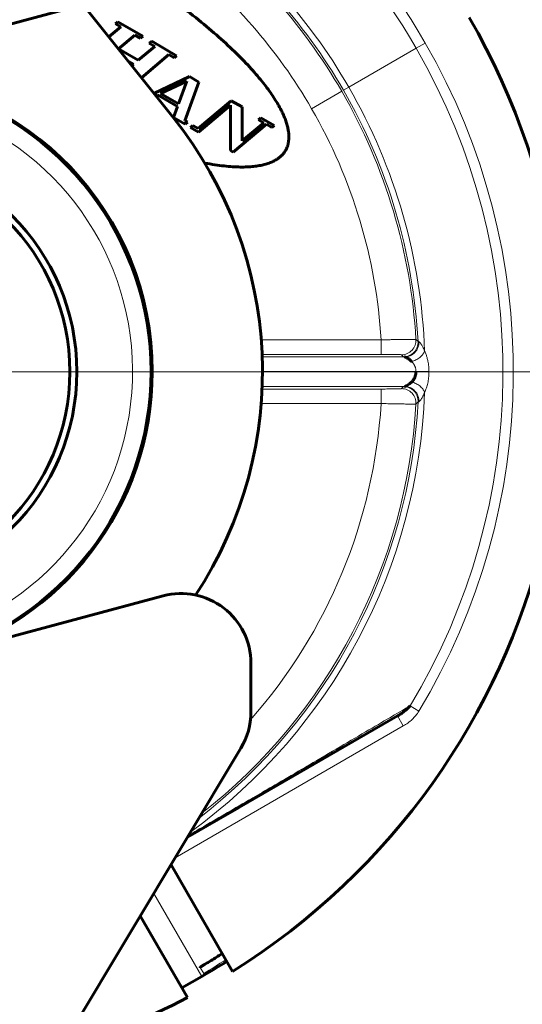
# Model space of a CAD drawing. Units: millimetres. Extents: x 0 to 840, y 0 to 594.
# Drawn here: x 498 to 500, y 508 to 513 of the extents above; entities that cross this region are included whole.
import ezdxf

# ---------------------------------------------------------------- set-up
doc = ezdxf.new("R2010")
doc.units = ezdxf.units.MM
for name, pattern in [('K5LT_AXLED', [19.5, 15, -1.5, 1.5, -1.5]), ('K5LT_BASIC', [0]), ('K5LT_THIN', [0])]:
    doc.linetypes.add(name, pattern=pattern)
doc.layers.add('Системный слой', color=7, linetype='Continuous')
doc.styles.add('KDIMTEXTSTYLE', font='GOST_AU.SHX', dxfattribs={"width": 0.96, "oblique": 15, "height": 5})
doc.dimstyles.new('KDIMSTYLE (0.07)', dxfattribs={"dimtxt": 5, "dimasz": 1, "dimexe": 2, "dimexo": 0, "dimgap": 1, "dimtad": 1, "dimlfac": 15, "dimtxsty": 'KDIMTEXTSTYLE', "dimsah": 1, "dimcen": 0, "dimdle": 1, "dimadec": 0, "dimazin": 0, "dimtfac": 0.667, "dimtmove": 0, "dimatfit": 3, "dimfxl": 1, "dimtvp": 1, "dimtolj": 1, "dimtzin": 0, "dimarcsym": 0})

# ---------------------------------------------------------------- blocks, each defined once
blk = doc.blocks.new('KDIMARROW_01')
at = {"layer": 'Системный слой'}
blk.add_hatch(color=0, dxfattribs=at).paths.add_polyline_path([(0, 0), (-5, 0.658262491226197), (-4.5, 5.51091059616309e-16), (-5, -0.6582624912261956)])
at = {"layer": 'Системный слой', "color": 0, "linetype": 'K5LT_THIN', "lineweight": 18}
for p, q in [((-4.5, 5.51091059616309e-16), (-5, 0.658262491226197)), ((-5, 0.658262491226197), (0, 0)), ((0, 0), (-5, -0.6582624912261956)), ((-5, -0.6582624912261956), (-4.5, 5.51091059616309e-16)), ((0, 0), (-1, 0))]:
    blk.add_line(p, q, dxfattribs=at)
blk = doc.blocks.new('U10')
at = {"layer": 'Системный слой', "color": 5, "linetype": 'K5LT_BASIC', "lineweight": 60, "true_color": 0x0000ff}
for p, q in [((496.5250327412769, 512.5812772623503), (498.0743062013852, 512.9964038348414)), ((497.8210160686688, 512.9285349483291), (498.2635096873945, 512.3758605956798)), ((498.006526505438, 512.819971575538), (497.9475546488086, 512.7704883123904)), ((497.9919631366723, 512.8447379980424), (497.9804143641935, 512.8350474273147)), ((497.9804143641933, 512.8350474273147), (498.006526505438, 512.8199715755381)), ((498.1136457148722, 512.7744845287627), (497.9919631366721, 512.8447379980424)), ((497.9951433937967, 512.712035814719), (498.0759848011488, 512.7798698098119)), ((498.0759848011489, 512.7798698098119), (498.1020969423938, 512.7647939580352)), ((498.1020969423938, 512.7647939580352), (498.1136457148725, 512.7744845287627)), ((498.0912360735774, 512.6565566801805), (497.9951433937969, 512.712035814719)), ((498.1720774809293, 512.7243906752735), (498.0912360735772, 512.6565566801805)), ((498.1575141121634, 512.7491570977778), (498.1459653396847, 512.7394665270501)), ((498.1459653396848, 512.7394665270501), (498.1720774809294, 512.7243906752735)), ((498.2791966903638, 512.6789036284981), (498.1575141121636, 512.7491570977778)), ((498.1069718134053, 512.571376337627), (498.2415357766403, 512.6842889095474)), ((498.2415357766401, 512.6842889095474), (498.2676479178849, 512.6692130577708)), ((498.2676479178849, 512.6692130577708), (498.2791966903636, 512.6789036284981)), ((498.0423863344881, 512.6520435749396), (498.0681385286195, 512.6371755387256)), ((498.0681385286195, 512.6371755387254), (498.0598551847575, 512.630224987946)), ((498.342978575576, 512.5766461093933), (498.1680582387856, 512.495079416781)), ((498.3882645713767, 512.5505002275273), (498.342978575576, 512.5766461093933)), ((498.3295007080783, 512.5547300893784), (498.201216236395, 512.4949100578101)), ((498.2892324240152, 512.4440938881944), (498.3295007080783, 512.5547300893782)), ((498.3193841275688, 512.3612527635228), (498.3882645713767, 512.5505002275273)), ((498.1771710010117, 512.4836975804087), (498.1855422715849, 512.4876011679853)), ((498.1855422715849, 512.4876011679855), (498.2843123923147, 512.4305762121942)), ((498.201216236395, 512.49491005781), (498.2892324240152, 512.4440938881944)), ((498.2843123923147, 512.4305762121942), (498.2646322655126, 512.376505508193)), ((498.5463472953847, 512.4592311242669), (498.3846644806805, 512.3235631340809)), ((498.3861717788241, 512.3063346374653), (498.5428446262923, 512.4377987659913)), ((498.5428446262923, 512.4377987659913), (498.5428446262923, 512.2158795268049)), ((498.5995112929589, 512.4285368759563), (498.5463472953846, 512.4592311242669)), ((498.5995112929589, 512.2634285059048), (498.5995112929589, 512.4285368759563)), ((498.2646322655124, 512.376505508193), (498.3208914257122, 512.3440242669072)), ((498.6899640722306, 512.376313939495), (498.6784152997518, 512.3666233687675)), ((498.7552444253425, 512.3386243100531), (498.6899640722308, 512.3763139394948)), ((498.3324401981912, 512.3537148376345), (498.3193841275688, 512.3612527635228)), ((498.3208914257126, 512.3440242669071), (498.3324401981912, 512.3537148376345)), ((498.3585523394355, 512.3386389858576), (498.347003566957, 512.3289484151303)), ((498.347003566957, 512.3289484151303), (498.3861717788241, 512.3063346374654)), ((498.3846644806803, 512.3235631340809), (498.3585523394355, 512.3386389858576)), ((498.5559006969146, 512.2083416009164), (498.7175835116185, 512.3440095911023)), ((498.7045274409963, 512.3515475169906), (498.5995112929589, 512.2634285059049)), ((498.6784152997516, 512.3666233687675), (498.7045274409962, 512.3515475169906)), ((498.7175835116188, 512.3440095911023), (498.7436956528635, 512.3289337393255)), ((498.7436956528635, 512.3289337393255), (498.7552444253425, 512.3386243100531)), ((498.5428446262923, 512.2158795268049), (498.5559006969146, 512.2083416009166)), ((498.2139387916226, 510.0418701132475), (497.0892641204638, 509.7405144433627)), ((498.6419372669574, 509.7134553323091), (498.6419372669574, 509.4737851437663)), ((498.3323942265935, 508.8637055284105), (499.358036367287, 509.4558602944321)), ((498.5934848616999, 509.2988565869209), (497.5509801328504, 507.5613487055051)), ((498.5820829692158, 509.007863391177), (498.4824733012417, 508.9503537225582)), ((498.4824733012414, 508.9503537225582), (498.3323942265935, 508.8637055284104)), ((498.5528460552248, 508.2085032116657), (498.2519613718458, 508.7296507704975)), ((498.33200957726, 508.0810032116657), (498.1019047684753, 508.4795564315465)), ((498.506311064492, 508.2462648747512), (498.5245157246937, 508.2576271296404)), ((498.304854752129, 508.1280367484632), (498.4015953990792, 508.1838899870215)), ((498.401595399079, 508.1838899870215), (498.4152729911205, 508.1917867484685))]:
    blk.add_line(p, q, dxfattribs=at)
at = {"layer": 'Системный слой', "color": 7, "linetype": 'K5LT_THIN', "lineweight": 18}
for p, q in [((499.1202929655763, 512.5248175723561), (499.4498939480079, 512.715112788288)), ((499.4937877592649, 512.7404548920331), (499.4498939480079, 512.715112788288)), ((499.1202929655763, 512.5248175723561), (499.0944255290839, 512.509883000934)), ((499.0859295988395, 512.5049778733204), (498.9387277031731, 512.419990819232)), ((498.6925161330698, 511.2915551236781), (499.2779978136825, 511.2915551236781)), ((499.2779978136824, 511.2915551236781), (499.2779978136824, 511.2207325786044)), ((499.2779978136824, 511.2207325786044), (498.6968049579716, 511.2207325786044)), ((498.6972948620967, 511.2083254179547), (499.3924985311832, 511.2083254179547)), ((499.3877954004091, 511.2092215722001), (499.377423096138, 511.2190318274272)), ((499.4481595845987, 511.1375028728811), (498.6986035549386, 511.1375028728811)), ((498.6986035549386, 511.1350516518226), (499.4481595845987, 511.1350516518226)), ((499.4481595845987, 511.1375028728811), (499.5115148375901, 511.1375312856214)), ((499.5115148375903, 511.1350232390822), (499.4481595845988, 511.1350516518226)), ((498.6968049579654, 511.0518219459459), (499.2779978136824, 511.0518219460989)), ((499.392498531183, 511.0642291067489), (498.697294862097, 511.0642291067489)), ((499.2779978136824, 510.9809994010254), (499.2779978136824, 511.0518219460989)), ((499.377423096138, 511.0535226972764), (499.3877954004091, 511.0633329525035)), ((499.2779978136824, 510.9809994010254), (498.6925161330705, 510.9809994010254)), ((499.4625422539131, 509.4791586994584), (499.4191420456235, 509.5053371411482)), ((499.3580363672872, 509.4558602944321), (499.3863697006205, 509.4067855215509)), ((499.3863697006205, 509.4067855215511), (498.2723262512471, 508.7635922361663)), ((498.401595399079, 508.1838899870215), (498.1676392568298, 508.5891139121377)), ((498.3940206002915, 508.2285969691455), (498.411645859646, 508.1980691244469))]:
    blk.add_line(p, q, dxfattribs=at)
at = {"layer": 'Системный слой', "color": 5, "linetype": 'K5LT_BASIC', "lineweight": 60, "true_color": 0x0000ff}
for radius in [1.076666666666667, 1.042666666666667]:
    blk.add_circle((496.7152706002915, 511.1362772623519), radius, dxfattribs=at)
at = {"layer": 'Системный слой', "color": 7, "linetype": 'K5LT_THIN', "lineweight": 18}
for centre, radius, start, end in [((496.7152706002907, 511.1362772623509), 3.208355259363515, 30.00000000000934, 68.15342816893443), ((496.7152706002902, 511.1362772623505), 3.15767105187412, 30.00000000000958, 66.92388308168606), ((496.7152706002919, 511.1362772623525), 2.777080620007649, 29.99999999999469, 54.78434573641939), ((496.7152706002884, 511.1362772623488), 2.747211477168494, 30.0000000000202, 54.15179551106972), ((496.7152706002911, 511.1362772623515), 2.737401221937696, 30.00000000000126, 53.97172221843947), ((496.7152706002983, 511.136277262358), 2.567427113751398, 29.99999999995735, 52.24985504126848), ((496.7152706002921, 511.1362772623516), 3.157671051871985, 328.9021660667585, 30.00000000000948), ((496.7152706002907, 511.1362772623519), 3.208355259363174, 328.9021660667681, 29.99999999999218), ((496.7152706002855, 511.1362772623504), 2.777080620014494, 2.072309609014856, 29.99999999996273), ((496.7152706002916, 511.1362772623464), 1.348666666666627, 280.8169586713026, 220.330859101489), ((496.7152706002928, 511.1362772623523), 2.737401221935876, 3.301680965268134, 30.00000000000521), ((496.7152706002891, 511.1362772623515), 2.747211477166363, 3.079223830186174, 29.99999999998369), ((496.7152706002942, 511.136277262353), 2.567427113757621, 3.467361860582703, 30.00000000000842), ((496.7152719025812, 511.1362772623519), 2.732887956840556, 359.974304723018, 0.02569527697949347), ((496.7152702873571, 511.1362772623519), 2.796244831427102, 359.9743047381382, 0.02569526185933316), ((496.7152706002921, 511.1362772623519), 2.777080620008052, 306.0143081044847, 357.927690391008), ((496.7152706002929, 511.1362772623507), 2.747211477162586, 307.5275248935201, 356.9207761698349), ((496.7152706002897, 511.1362772623522), 2.567427113762224, 318.5603100180178, 356.532638139391), ((496.715270600291, 511.1362772623519), 2.737401221937456, 308.0547296410039, 356.6983190347185), ((496.6541087322077, 511.1054285642476), 3.397304176331831, 301.1535152850942, 303.3020802093153)]:
    blk.add_arc(centre, radius, start, end, dxfattribs=at)
at = {"layer": 'Системный слой', "color": 5, "linetype": 'K5LT_BASIC', "lineweight": 60, "true_color": 0x0000ff}
for centre, radius, start, end in [((496.7152706002915, 511.1362772623519), 3.456666666666584, 302.1138484240221, 29.99999999999981), ((496.7152706002915, 511.1362772623464), 1.444999999999991, 0, 262.116650783234), ((496.7152706002915, 511.1362772623464), 1.439333333333346, 280.2021709854025, 220.3308591014897), ((496.7152706002919, 511.1362772623465), 1.983333333333092, 326.6567266190779, 38.68218745349454), ((496.7152706002915, 511.1362772623464), 1.445, 285.0000000000018, 0), ((498.3019372669576, 509.7134553323094), 0.3399999999997939, 0, 105.0000000000383), ((498.3019372669545, 509.4737851437665), 0.3400000000028863, 329.0362434681368, 0), ((496.7082736945204, 511.1476487929301), 3.413351289346324, 300.0062733994207, 301.7872050659824), ((496.7152706002914, 511.1362772623511), 3.456666666666078, 286.7175887928669, 297.886151575982)]:
    blk.add_arc(centre, radius, start, end, dxfattribs=at)
for points, weights in [([(498.811119656783, 512.2163943131909), (498.8907168064703, 512.3542606205865), (498.708840363703, 512.6489893414241), (498.1506604910771, 513.0271809692562)], [1, 0.7061178240975455, 0.5417857481648328, 0.5070037722018619]), ([(498.4169635054971, 512.1550276574305), (498.6452013097789, 512.1111963431102), (498.7688750632489, 512.1432245308441), (498.811119656783, 512.2163943131909)], [0.604529792967869, 0.6872533784284417, 0.8190767807724854, 1])]:
    blk.add_rational_spline(points, weights, degree=3, dxfattribs=at)
at = {"layer": 'Системный слой', "color": 7, "linetype": 'K5LT_THIN', "lineweight": 18}
for points, knots in [([(499.2779978136824, 511.2915551236781), (499.2889537105674, 511.2918311272989), (499.2998722830982, 511.2920934385875), (499.3134721659698, 511.2924035845735), (499.3161834481323, 511.2924645724252), (499.3215434490692, 511.292583473789), (499.3241988168231, 511.2926415395555), (499.3320921563413, 511.2928116550009), (499.3424229072588, 511.29302760789), (499.3523699661227, 511.2932221687136), (499.3596836933273, 511.2933599871246), (499.3620971314993, 511.2934045740437), (499.3668740733934, 511.2934910017657), (499.3692296852157, 511.2935326953904), (499.3807615877168, 511.2937322134544), (499.3892883209425, 511.2938649222342), (499.4010483799091, 511.2940251217903), (499.4047955375371, 511.2940719999347), (499.4101480438775, 511.2941323096017), (499.411879009093, 511.2941506429338), (499.4152178060635, 511.2941836488583), (499.4168286302551, 511.2941983554023), (499.4245941065968, 511.2942630811812), (499.4298909122688, 511.2942869289463), (499.4353528744684, 511.2942820716979), (499.4363868050559, 511.2942793512603), (499.4383352501961, 511.2942703538013), (499.4392434059699, 511.2942641022622), (499.4417655623178, 511.29424026045), (499.4431813523811, 511.294217579292), (499.4466485047865, 511.294129755105), (499.4479272041811, 511.2940450315654), (499.448128084806, 511.2939332777663)], [0, 0, 0, 0, 0.1250000000000003, 0.1250000000000003, 0.1562500000000006, 0.1562500000000006, 0.1875000000000002, 0.1875000000000002, 0.2500000000000002, 0.3125000000000002, 0.3125000000000002, 0.3437500000000002, 0.3437500000000002, 0.3750000000000002, 0.3750000000000002, 0.5000000000000001, 0.5000000000000001, 0.5625000000000001, 0.5625000000000001, 0.5937500000000001, 0.5937500000000001, 0.6250000000000001, 0.6250000000000001, 0.75, 0.75, 0.78125, 0.78125, 0.8125, 0.8125, 0.875, 0.875, 0.9999999999999999, 0.9999999999999999, 0.9999999999999999, 0.9999999999999999]), ([(499.448128084806, 511.2939332777663), (499.4486783843957, 511.2843403845901), (499.4472496537458, 511.2746376910527), (499.4406650898832, 511.2565811681644), (499.4355122450181, 511.24823553361), (499.4223183998025, 511.2342586111777), (499.4142833873648, 511.2286336666052), (499.3966360628767, 511.2210200972397), (499.3870317599118, 511.2190349277992), (499.377423096138, 511.2190318274272)], [0, 0, 0, 0, 0.4070247173171689, 0.4070247173171689, 0.8140494346343379, 0.8140494346343379, 1.221074151951507, 1.221074151951507, 1.628098869268676, 1.628098869268676, 1.628098869268676, 1.628098869268676]), ([(499.4585156929072, 511.2838484726275), (499.4590275325473, 511.2742763773383), (499.4575694824265, 511.264602628495), (499.4509482047723, 511.2466083421323), (499.4457879538074, 511.2382958938706), (499.4325985185128, 511.2243778706321), (499.4245752634396, 511.2187785524454), (499.406962630337, 511.2112002403203), (499.3973811699946, 511.2092246531809), (499.3877954004091, 511.2092215722001)], [0, 0, 0, 0, 0.4060543779700173, 0.4060543779700173, 0.8121087559400345, 0.8121087559400345, 1.218163133910052, 1.218163133910052, 1.624217511880069, 1.624217511880069, 1.624217511880069, 1.624217511880069]), ([(499.4622920769584, 511.2828725068642), (499.4627614686185, 511.273321377205), (499.4612956709175, 511.2636712422496), (499.4547285088905, 511.2457188561252), (499.449630070378, 511.2374246031354), (499.4366202179637, 511.2235286674313), (499.4287146002339, 511.2179331756593), (499.4113684147981, 511.2103435088665), (499.401935575195, 511.2083527152079), (499.392498531183, 511.2083254179547)], [0, 0, 0, 0, 0.4051390316663978, 0.4051390316663978, 0.8102780633327955, 0.8102780633327955, 1.215417094999193, 1.215417094999193, 1.620556126665591, 1.620556126665591, 1.620556126665591, 1.620556126665591]), ([(499.4585156929072, 511.2838484726275), (499.458643656932, 511.2836933940214), (499.4590198909854, 511.2835345288273), (499.4602752100837, 511.2832092229253), (499.46115426675, 511.2830427825035), (499.4622920769584, 511.2828725068642)], [0, 0, 0, 0, 0.4999999999999995, 0.4999999999999995, 1, 1, 1, 1]), ([(499.4622920769584, 511.2828725068642), (499.4628576268879, 511.282787658263), (499.464098693931, 511.2822309022591), (499.4662615230208, 511.280394359536), (499.4684948057427, 511.2778936552738), (499.4707707621609, 511.2749097540449), (499.4730027863109, 511.2716381550643), (499.4754364701708, 511.2677559770551), (499.4782940031631, 511.2628420658148), (499.4818794104631, 511.2561087013312), (499.4860922632407, 511.247322511015), (499.4890452434117, 511.2404104022019), (499.4905349722377, 511.2366985540863)], [0, 0, 0, 0, 1.327520641259567, 2.576702120919946, 3.774987972252481, 4.798667510913944, 5.836548520920562, 6.769553663287369, 7.904857143039828, 9.375590794167556, 11.13512625338169, 13, 13, 13, 13]), ([(499.4905349722377, 511.2366985540863), (499.4884098097198, 511.2312735874083), (499.4852263183454, 511.2258112041822), (499.4770548075764, 511.2153471713406), (499.4720681304008, 511.210347240505), (499.4607818579365, 511.2013017749458), (499.4544841164854, 511.1972577259937), (499.4411968936722, 511.1905234999618), (499.4342095948164, 511.1878344290186), (499.4272211480663, 511.1859552269362)], [0, 0, 0, 0, 0.3154516022204117, 0.3154516022204117, 0.6309032044408235, 0.6309032044408235, 0.9463548066612353, 0.9463548066612353, 1.261806408881657, 1.261806408881657, 1.261806408881657, 1.261806408881657]), ([(499.4905349722377, 511.2366985540863), (499.4919273897709, 511.2338826888057), (499.4944272007238, 511.2284233734737), (499.4976659521313, 511.2202120380394), (499.5003268994004, 511.2124717197165), (499.5026771755404, 511.2046573880061), (499.5048102606587, 511.1964523536927), (499.5069699345926, 511.1865702434248), (499.5091222583574, 511.1739804093812), (499.5109937103402, 511.1572608855037), (499.5115122786779, 511.1445621504944), (499.5115148375903, 511.1375312856214)], [0, 0, 0, 0, 1.30627673821478, 2.438980804526873, 3.436871728083979, 4.376181949016701, 5.410547916669216, 6.462176747669764, 7.913451057579989, 9.74638102361538, 12, 12, 12, 12]), ([(499.377423096138, 511.2190318274272), (499.3773032523442, 511.2191449567996), (499.376555011429, 511.2192560078327), (499.3738542873975, 511.2194741270283), (499.3718719135145, 511.2195822873188), (499.3667708911345, 511.2197885171826), (499.3636797545091, 511.2198861730583), (499.3564300297788, 511.2200707060397), (499.3522284471903, 511.2201580520259), (499.3385047091763, 511.2203927864433), (499.3275109027492, 511.2205188385437), (499.3038458697662, 511.2206877514486), (499.2909637283942, 511.2207325786044), (499.2779978136824, 511.2207325786044)], [0, 0, 0, 0, 0.1250000000000003, 0.1250000000000003, 0.2500000000000007, 0.2500000000000007, 0.375000000000001, 0.375000000000001, 0.5000000000000013, 0.5000000000000013, 0.7500000000000007, 0.7500000000000007, 1, 1, 1, 1]), ([(499.4481595845987, 511.1375028728811), (499.4481570190679, 511.1406486128355), (499.4477242797025, 511.1462008826539), (499.4462753786777, 511.1532353574949), (499.4446386036678, 511.1586455074579), (499.4428625334617, 511.1632633694924), (499.4406468125972, 511.1679655365617), (499.4379500454311, 511.1726830390763), (499.4335972718401, 511.1790774452999), (499.429924734782, 511.1832793607736), (499.4272211480663, 511.1859552269362)], [0, 0, 0, 0, 1.762233741516669, 3.139834289422939, 4.132801643718808, 5.076809261221205, 6.104750417239011, 7.299077443967249, 8.435783147474435, 11, 11, 11, 11]), ([(499.5115148375903, 511.1350232390822), (499.5115127548311, 511.1303790650439), (499.5113902966449, 511.1257225706752), (499.5110207592481, 511.1187187309966), (499.5108663941735, 511.1163827874846), (499.5105002101348, 511.11176606292), (499.5102880336401, 511.1094774982728), (499.5090858684864, 511.0981309926426), (499.5076756077877, 511.0893594086882), (499.5049208290678, 511.0766424772811), (499.5038884691863, 511.0724555827237), (499.5016546990293, 511.064395018912), (499.5004519770505, 511.0605085369831), (499.4966034178485, 511.0492565582442), (499.4937190582846, 511.0422952448778), (499.4905349722377, 511.0358559706172)], [0, 0, 0, 0, 0.125, 0.125, 0.1875000000000002, 0.1875000000000002, 0.25, 0.25, 0.5, 0.5, 0.625, 0.625, 0.7500000000000001, 0.7500000000000001, 1, 1, 1, 1]), ([(499.4905349722377, 511.0358559706172), (499.4884098097198, 511.0412809372951), (499.4852263183454, 511.0467433205214), (499.4770548075764, 511.0572073533629), (499.4720681304008, 511.0622072841986), (499.4607818579365, 511.0712527497577), (499.4544841164854, 511.0752967987098), (499.4411968936722, 511.0820310247418), (499.4342095948164, 511.084720095685), (499.4272211480663, 511.0865992977675)], [0, 0, 0, 0, 0.3154516022204169, 0.3154516022204169, 0.6309032044408338, 0.6309032044408338, 0.9463548066612507, 0.9463548066612507, 1.261806408881668, 1.261806408881668, 1.261806408881668, 1.261806408881668]), ([(499.2779978136824, 511.051821946099), (499.2909627028747, 511.051821946099), (499.3038471868277, 511.0518667842125), (499.3275083955418, 511.0520356667076), (499.3385054622406, 511.0521617669109), (499.3522227038459, 511.0523963665615), (499.3564236368003, 511.0524836706929), (499.3636777791199, 511.0526682866264), (499.366768129373, 511.0527659271563), (499.3718659910264, 511.0529719667062), (499.3738520999869, 511.0530802477982), (499.3765550777766, 511.053298495465), (499.3773032618998, 511.0534095769241), (499.377423096138, 511.0535226972764)], [0, 0, 0, 0, 0.2499999999999962, 0.2499999999999962, 0.4999999999999925, 0.4999999999999925, 0.6249999999999943, 0.6249999999999943, 0.7499999999999962, 0.7499999999999962, 0.874999999999998, 0.874999999999998, 1, 1, 1, 1]), ([(499.448128084806, 510.9786212469372), (499.4486783843957, 510.9882141401135), (499.4472496537458, 510.9979168336509), (499.4406650898832, 511.0159733565391), (499.4355122450181, 511.0243189910937), (499.4223183998025, 511.0382959135258), (499.4142833873648, 511.0439208580984), (499.3966360628767, 511.0515344274639), (499.3870317599118, 511.0535195969044), (499.377423096138, 511.0535226972764)], [0, 0, 0, 0, 0.4070247173177715, 0.4070247173177715, 0.814049434634738, 0.814049434634738, 1.221074151951704, 1.221074151951704, 1.628098869268698, 1.628098869268698, 1.628098869268698, 1.628098869268698]), ([(499.4585156929072, 510.9887060520759), (499.4590275325473, 510.9982781473652), (499.4575694824265, 511.0079518962085), (499.4509482047723, 511.0259461825713), (499.4457879538074, 511.034258630833), (499.4325985185128, 511.0481766540714), (499.4245752634396, 511.0537759722582), (499.406962630337, 511.0613542843834), (499.3973811699946, 511.0633298715227), (499.3877954004091, 511.0633329525033)], [0, 0, 0, 0, 0.4060543779701634, 0.4060543779701634, 0.8121087559403268, 0.8121087559403268, 1.21816313391049, 1.21816313391049, 1.624217511880654, 1.624217511880654, 1.624217511880654, 1.624217511880654]), ([(499.4622920769584, 510.9896820178392), (499.4627614686185, 510.9992331474984), (499.4612956709175, 511.008883282454), (499.4547285088905, 511.0268356685784), (499.449630070378, 511.0351299215682), (499.4366202179637, 511.0490258572722), (499.4287146002339, 511.0546213490442), (499.4113684147981, 511.062211015837), (499.401935575195, 511.0642018094956), (499.392498531183, 511.0642291067489)], [0, 0, 0, 0, 0.4051390316663988, 0.4051390316663988, 0.8102780633327976, 0.8102780633327976, 1.215417094999196, 1.215417094999196, 1.620556126665595, 1.620556126665595, 1.620556126665595, 1.620556126665595]), ([(499.4905349722377, 511.0358559706172), (499.489144764657, 511.0323943820184), (499.4877357995552, 511.0290909352983), (499.4849047570745, 511.0227976947106), (499.4834773125644, 511.0197983362445), (499.4792868383158, 511.0114335970182), (499.4765953229709, 511.0066437635649), (499.4734567236143, 511.0016540332085), (499.4728402858745, 511.0007065537096), (499.4716324926679, 510.9989153351274), (499.4710400292497, 510.9980702295684), (499.4693221703478, 510.9957200948997), (499.4682508050036, 510.9943910760974), (499.4662657584556, 510.9922088531376), (499.4653520555101, 510.9913556282498), (499.4636929105336, 510.9901413069578), (499.4629474441457, 510.9897800948876), (499.4622920769584, 510.9896820178392)], [0, 0, 0, 0, 0.1249999999999995, 0.1249999999999995, 0.2499999999999996, 0.2499999999999996, 0.4999999999999999, 0.4999999999999999, 0.5625, 0.5625, 0.625, 0.625, 0.7499999999999998, 0.7499999999999998, 0.8749999999999999, 0.8749999999999999, 1, 1, 1, 1]), ([(499.448128084806, 510.9786212469372), (499.4479275932236, 510.9785097095701), (499.4466532474622, 510.9784250252272), (499.4431922880739, 510.9783371550589), (499.441778526278, 510.9783144404842), (499.4392586101536, 510.978290539669), (499.4383496842948, 510.978284261746), (499.4364065233531, 510.9782752407285), (499.4353752933153, 510.9782725008513), (499.4299268186944, 510.9782675176425), (499.4246407351573, 510.9782911736893), (499.4168842045078, 510.978355677022), (499.4152749465658, 510.978370339907), (499.4119387186923, 510.9784032635732), (499.410207016836, 510.9784215788072), (499.4048684081932, 510.978481648806), (499.4011299175086, 510.9785283562678), (499.3893931119067, 510.9786880489643), (499.380878265544, 510.9788204255963), (499.3693534221607, 510.9790196563271), (499.3669973841754, 510.9790613259352), (499.3622317200498, 510.9791474833623), (499.3598235881953, 510.9791919377608), (499.3525247316465, 510.9793293701042), (499.3425947043008, 510.9795234469138), (499.3322748187295, 510.9797390135642), (499.3243870362552, 510.97990889051), (499.321733088455, 510.9799668853202), (499.3163750056194, 510.9800856645792), (499.3136647191539, 510.9801465904829), (499.3000778846828, 510.9804562384103), (499.2890949026976, 510.9807198404582), (499.2779978136824, 510.9809994010254)], [0, 0, 0, 0, 0.1250000000000001, 0.1250000000000001, 0.1875, 0.1875, 0.21875, 0.21875, 0.2500000000000001, 0.2500000000000001, 0.3750000000000001, 0.3750000000000001, 0.40625, 0.40625, 0.4375000000000003, 0.4375000000000003, 0.5000000000000002, 0.5000000000000002, 0.625, 0.625, 0.6562499999999999, 0.6562499999999999, 0.6874999999999999, 0.6874999999999999, 0.7500000000000001, 0.8125000000000003, 0.8125000000000003, 0.8437500000000002, 0.8437500000000002, 0.8750000000000002, 0.8750000000000002, 1, 1, 1, 1]), ([(499.4622920769584, 510.9896820178392), (499.4611701156826, 510.9895141140255), (499.4602919329901, 510.9893487654197), (499.4590296219193, 510.989023369444), (499.4586454649126, 510.9888633217598), (499.4585156929072, 510.9887060520759)], [0, 0, 0, 0, 0.5, 0.5, 1, 1, 1, 1]), ([(498.3369931716371, 508.8733916408994), (498.3648045113387, 508.8894817341744), (498.4460789217414, 508.9366221013979), (498.5928404606729, 509.0221835834365), (498.7486998119866, 509.1127349318819), (499.064291524245, 509.2973186622341), (499.3466906199991, 509.4627695470825), (499.4286170155006, 509.5106773338932), (499.4191671446906, 509.5050107638266)], [0, 0, 0, 0, 0.8692401047588345, 2.495392083807068, 4.121544062855302, 5.747696041903534, 7.373848020951767, 9, 9, 9, 9]), ([(499.3863697006205, 509.4067855215511), (499.4017824724089, 509.4156840894921), (499.4162149494099, 509.4262759961327), (499.4419927292614, 509.4504301679063), (499.453321608655, 509.4638721545409), (499.4625422539131, 509.4791586994584)], [0, 0, 0, 0, 0.4999999999999999, 0.4999999999999999, 0.9999999999999999, 0.9999999999999999, 0.9999999999999999, 0.9999999999999999])]:
    blk.add_open_spline(points, degree=3, knots=knots, dxfattribs=at)
for points in [[(499.448128084806, 511.2939332777663), (499.4515967808686, 511.2905847400448), (499.4550593420082, 511.2872231308006), (499.4585156929072, 511.2838484726275)], [(499.392498531183, 511.2083254179547), (499.3896806755891, 511.2086221376686), (499.3881127289146, 511.2089208553726), (499.3877954004091, 511.2092215722001)], [(499.3877954004091, 511.0633329525033), (499.3881127289146, 511.063633669331), (499.3896806755891, 511.0639323870349), (499.392498531183, 511.0642291067489)], [(499.4585156929072, 510.9887060520759), (499.4550593420082, 510.985331393903), (499.4515967808686, 510.9819697846587), (499.448128084806, 510.9786212469372)]]:
    blk.add_open_spline(points, degree=3, dxfattribs=at)
at = {"layer": 'Системный слой', "color": 5, "linetype": 'K5LT_BASIC', "lineweight": 60, "true_color": 0x0000ff}
for points, knots in [([(499.4272211480663, 511.1859552269362), (499.4254984407813, 511.1876596630725), (499.4237516739242, 511.1892840299194), (499.4202796468777, 511.1923434219667), (499.4185544578669, 511.1937790335854), (499.4151524724851, 511.1964679337323), (499.413475609254, 511.197721209194), (499.4101951470444, 511.2000440887777), (499.4085882999142, 511.2011157043088), (499.4039356010357, 511.2040293802359), (499.4011236755164, 511.2055338529888), (499.3974400024157, 511.2071164150476), (499.3962982748221, 511.2075314508518), (499.3942240906418, 511.2081161825899), (499.393303489274, 511.2082830369798), (499.392498531183, 511.2083254179547)], [0, 0, 0, 0, 0.1249999999999998, 0.1249999999999998, 0.25, 0.25, 0.3750000000000002, 0.3750000000000002, 0.5, 0.5, 0.75, 0.75, 0.8750000000000002, 0.8750000000000002, 1, 1, 1, 1]), ([(499.4272211480663, 511.0865992977675), (499.4303998304767, 511.0897442668593), (499.4332789064719, 511.0931446622735), (499.4371200888588, 511.0986415239799), (499.43832044337, 511.1005402569318), (499.4405497279914, 511.1044784012288), (499.4415799666086, 511.1065240738249), (499.4443289927383, 511.1127376459264), (499.4457361781922, 511.1170237731111), (499.4469356654758, 511.1225682971883), (499.4471473648096, 511.1236866244635), (499.4475127173416, 511.1259426419964), (499.4476667272259, 511.1270841358518), (499.4480354002206, 511.1305066819555), (499.4481575490294, 511.1327821769495), (499.4481595845987, 511.1350516518226)], [0, 0, 0, 0, 0.25, 0.25, 0.3750000000000001, 0.3750000000000001, 0.5, 0.5, 0.7500000000000001, 0.7500000000000001, 0.8124999999999999, 0.8124999999999999, 0.8750000000000001, 0.8750000000000001, 1, 1, 1, 1]), ([(499.392498531183, 511.0642291067489), (499.3933157902534, 511.0642721353693), (499.394241740775, 511.0644428423984), (499.3962967567743, 511.0650231250993), (499.397425851804, 511.06543275704), (499.3998746043528, 511.0664833354258), (499.4011942883556, 511.0671242917238), (499.4033079377766, 511.0682593652206), (499.4040365306768, 511.0686677733664), (499.405521186257, 511.0695338852897), (499.406278613745, 511.069992248021), (499.410133710267, 511.0724072929477), (499.4134354562953, 511.0747290766075), (499.4185729628587, 511.0787903176447), (499.420322500027, 511.0802475265734), (499.4237917328776, 511.0833071616328), (499.4255180112515, 511.0849142245352), (499.4272211480663, 511.0865992977675)], [0, 0, 0, 0, 0.1249999999999999, 0.1249999999999999, 0.2500000000000001, 0.2500000000000001, 0.3749999999999998, 0.3749999999999998, 0.4374999999999998, 0.4374999999999998, 0.4999999999999999, 0.4999999999999999, 0.7500000000000002, 0.7500000000000002, 0.8750000000000003, 0.8750000000000003, 1, 1, 1, 1]), ([(499.3580363672872, 509.4558602944321), (499.36388128498, 509.4592348592355), (499.3695899600681, 509.4628076365793), (499.3807241600056, 509.4703687903021), (499.3861740503709, 509.4743792237708), (499.3965178034585, 509.4826689245938), (499.4014383572457, 509.4869628669397), (499.4107293899722, 509.4958828907743), (499.4151012589595, 509.500508062073), (499.4191420456235, 509.5053371411482)], [0, 0, 0, 0, 0.2499999999999999, 0.2499999999999999, 0.4999999999999999, 0.4999999999999999, 0.7500000000000001, 0.7500000000000001, 0.9999999999999999, 0.9999999999999999, 0.9999999999999999, 0.9999999999999999]), ([(498.5021199175715, 508.296363459353), (498.4925255538747, 508.2902138688976), (498.4742797811121, 508.2786328275631), (498.4464137103417, 508.2612505004872), (498.4254606730884, 508.248376629278), (498.4111606679655, 508.239596516672), (498.4050235665753, 508.2358120095545), (498.4008312736121, 508.2331967030808), (498.3981461782921, 508.2315010857509), (498.3965291451818, 508.2304516497668), (498.3954024754582, 508.2296997947749), (498.3946508881834, 508.2291809032394), (498.3942423128912, 508.2288508756004), (498.3940390732662, 508.2286774863917), (498.3940223617795, 508.2286161327541), (498.3940206002915, 508.2285969691455)], [0, 0, 0, 0, 4.286365574590929, 8.128410936059153, 12.35316931873054, 13.53604615515074, 14.44002823832388, 15.06511556824997, 15.39437448813431, 15.63491762185265, 15.78950248722341, 15.90515995376122, 15.97502389299203, 15.99274226952117, 16, 16, 16, 16])]:
    blk.add_open_spline(points, degree=3, knots=knots, dxfattribs=at)
at = {"layer": 'Системный слой', "color": 7, "linetype": 'K5LT_THIN', "lineweight": 18}
blk.add_rational_spline([(498.3940206002915, 508.2285969691455), (498.4308137258615, 508.2498394900978), (498.4672211297172, 508.2717903468784), (498.5032279585848, 508.2944442760209)], [1, 0.9985762920610942, 0.9972738511050183, 0.9960926771317722], degree=3, dxfattribs=at)
blk = doc.blocks.new('U9')
at = {"layer": 'Системный слой', "color": 30, "linetype": 'K5LT_AXLED', "lineweight": 18, "true_color": 0xff8000}
blk.add_line((493.2902798335866, 511.136277262358), (500.1802798335866, 511.1362772623484), dxfattribs=at)
at = {"layer": 'Системный слой'}
blk.add_blockref('U10', (0, 0), dxfattribs=at)

msp = doc.modelspace()

# ---------------------------------------------------------------- block references
at = {"layer": 'Системный слой'}
msp.add_blockref('U9', (0, 0), dxfattribs=at)

# ---------------------------------------------------------------- dimensions: what is measured, and where the dimension line sits
at = {"layer": 'Системный слой', "color": 7}
msp.add_linear_dim(base=(596.2712825935496, 543.7507493390631), p1=(490.4252706002907, 506.4354258498511), p2=(596.2712825935496, 506.435425849851), location=(543.3482765969202, 543.7507493390633), text='\\H5.0;\\W0.965;\\Q15;\\H5.0;\\W0.965;\\Q15;\\Q15;H-HL+470,,,600', dimstyle='KDIMSTYLE (0.07)', override={"dimexo": 0, "dimblk1": 'KDIMARROW_01', "dimblk2": 'KDIMARROW_01', "dimse1": 0, "dimse2": 0, "dimclrt": 7, "dimtolj": 1}, dxfattribs=at).render()
msp.add_linear_dim(base=(490.4252706002907, 533.9092876841805), p1=(503.3107911642059, 515.8962823032796), p2=(490.4252706002906, 507.3962772623504), text='\\H5.0;\\W0.965;\\Q15;\\H5.0;\\W0.965;\\Q15;\\Q15;min 180\\X\\H5.0;\\W0.965;\\Q15;\\Q15;max 310', dimstyle='KDIMSTYLE (0.07)', override={"dimexo": 0, "dimblk1": 'KDIMARROW_01', "dimblk2": 'KDIMARROW_01', "dimse1": 0, "dimse2": 0, "dimclrt": 7, "dimtolj": 1}, dxfattribs=at).render()

doc.saveas('drawing.dxf')
